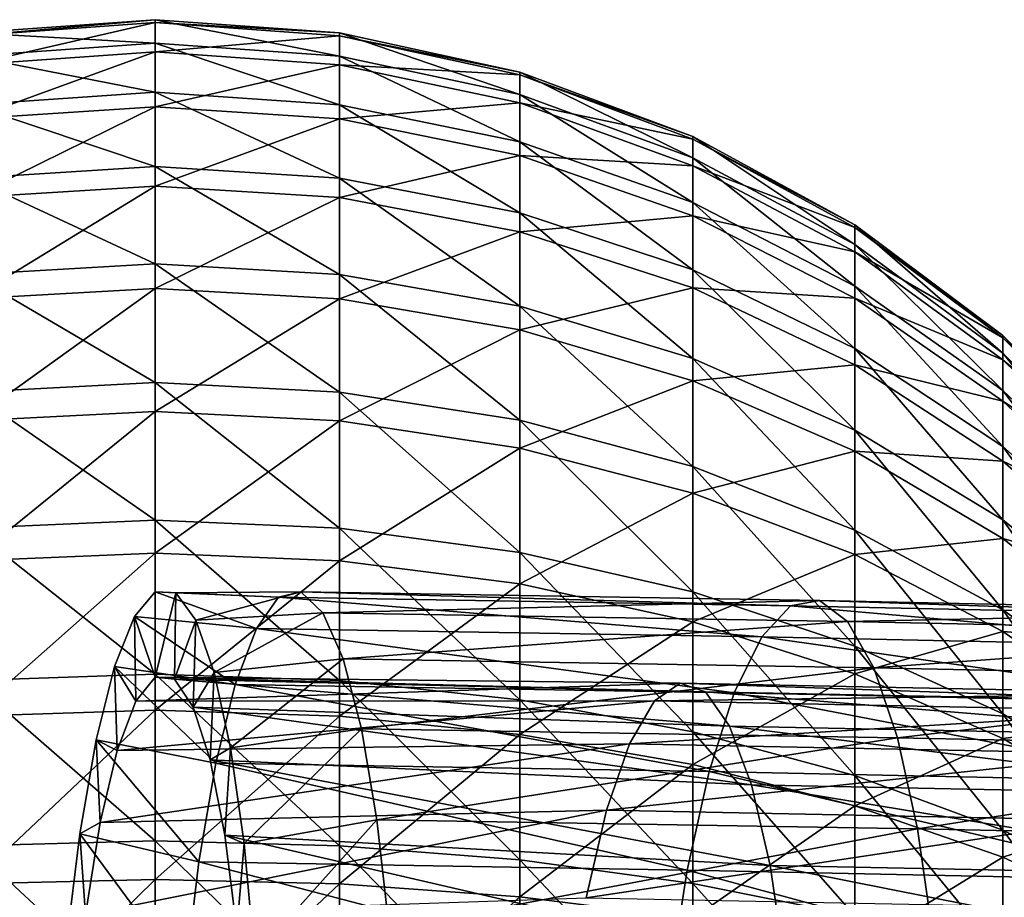
# Model space of a CAD drawing. Units: inches. Extents: x -0.91 to -0.41, y -1.39 to 1.39.
# Drawn here: x -0.86 to -0.84, y 0.86 to 0.88 of the extents above; entities that cross this region are included whole.
import ezdxf

# ---------------------------------------------------------------- set-up
doc = ezdxf.new("R2010")
doc.units = ezdxf.units.IN
doc.header["$MEASUREMENT"] = 0
doc.layers.add('stal nierdzewna', color=253, linetype='Continuous')

msp = doc.modelspace()

# ---------------------------------------------------------------- linework, layer by layer
at = {"layer": 'stal nierdzewna'}
for points in [[(-0.856632, 0.883667, 0.825038), (-0.860923, 0.88336, 0.825021), (-0.856632, 0.883122, 0.829305)], [(-0.856632, 0.883667, 0.825038), (-0.856632, 0.883599, 0.820737), (-0.860923, 0.883293, 0.820764)], [(-0.860923, 0.88336, 0.825021), (-0.856632, 0.883667, 0.825038), (-0.860923, 0.883293, 0.820764)], [(-0.856632, 0.882919, 0.816489), (-0.860923, 0.88262, 0.816559), (-0.856632, 0.883599, 0.820737)], [(-0.860923, 0.883293, 0.820764), (-0.856632, 0.883599, 0.820737), (-0.860923, 0.88262, 0.816559)], [(-0.856632, 0.883667, 0.825038), (-0.852341, 0.88336, 0.825021), (-0.856632, 0.883599, 0.820737)], [(-0.852341, 0.882821, 0.829245), (-0.852341, 0.88336, 0.825021), (-0.856632, 0.883667, 0.825038)], [(-0.856632, 0.883122, 0.829305), (-0.852341, 0.882821, 0.829245), (-0.856632, 0.883667, 0.825038)], [(-0.852341, 0.883293, 0.820764), (-0.856632, 0.883599, 0.820737), (-0.852341, 0.88336, 0.825021)], [(-0.852341, 0.883293, 0.820764), (-0.856632, 0.882919, 0.816489), (-0.856632, 0.883599, 0.820737)], [(-0.860923, 0.882821, 0.829245), (-0.856632, 0.883122, 0.829305), (-0.860923, 0.88336, 0.825021)], [(-0.848138, 0.882447, 0.82497), (-0.852341, 0.88336, 0.825021), (-0.848138, 0.881925, 0.829065)], [(-0.852341, 0.882821, 0.829245), (-0.848138, 0.881925, 0.829065), (-0.852341, 0.88336, 0.825021)], [(-0.852341, 0.88336, 0.825021), (-0.848138, 0.882447, 0.82497), (-0.852341, 0.883293, 0.820764)], [(-0.856632, 0.883122, 0.829305), (-0.860923, 0.882821, 0.829245), (-0.856632, 0.881976, 0.833451)], [(-0.852341, 0.88262, 0.816559), (-0.856632, 0.882919, 0.816489), (-0.852341, 0.883293, 0.820764)], [(-0.852341, 0.882821, 0.829245), (-0.856632, 0.883122, 0.829305), (-0.852341, 0.881687, 0.833349)], [(-0.856632, 0.881976, 0.833451), (-0.852341, 0.881687, 0.833349), (-0.856632, 0.883122, 0.829305)], [(-0.852341, 0.883293, 0.820764), (-0.848138, 0.882382, 0.820843), (-0.852341, 0.88262, 0.816559)], [(-0.848138, 0.882447, 0.82497), (-0.848138, 0.882382, 0.820843), (-0.852341, 0.883293, 0.820764)], [(-0.860923, 0.881356, 0.812493), (-0.860923, 0.88262, 0.816559), (-0.856632, 0.882919, 0.816489)], [(-0.856632, 0.881642, 0.812381), (-0.860923, 0.881356, 0.812493), (-0.856632, 0.882919, 0.816489)], [(-0.856632, 0.882919, 0.816489), (-0.852341, 0.88262, 0.816559), (-0.856632, 0.881642, 0.812381)], [(-0.860923, 0.882821, 0.829245), (-0.860923, 0.881687, 0.833349), (-0.856632, 0.881976, 0.833451)], [(-0.852341, 0.882821, 0.829245), (-0.852341, 0.881687, 0.833349), (-0.848138, 0.880825, 0.833043)], [(-0.848138, 0.881925, 0.829065), (-0.852341, 0.882821, 0.829245), (-0.848138, 0.880825, 0.833043)], [(-0.852341, 0.881356, 0.812493), (-0.856632, 0.881642, 0.812381), (-0.852341, 0.88262, 0.816559)], [(-0.848138, 0.88173, 0.816768), (-0.852341, 0.88262, 0.816559), (-0.848138, 0.882382, 0.820843)], [(-0.852341, 0.881356, 0.812493), (-0.852341, 0.88262, 0.816559), (-0.848138, 0.88173, 0.816768)], [(-0.848138, 0.882447, 0.82497), (-0.844107, 0.880946, 0.824887), (-0.848138, 0.882382, 0.820843)], [(-0.844107, 0.880451, 0.828768), (-0.844107, 0.880946, 0.824887), (-0.848138, 0.882447, 0.82497)], [(-0.848138, 0.881925, 0.829065), (-0.844107, 0.880451, 0.828768), (-0.848138, 0.882447, 0.82497)], [(-0.844107, 0.880884, 0.820974), (-0.848138, 0.882382, 0.820843), (-0.844107, 0.880946, 0.824887)], [(-0.844107, 0.880884, 0.820974), (-0.848138, 0.88173, 0.816768), (-0.848138, 0.882382, 0.820843)], [(-0.856632, 0.881976, 0.833451), (-0.860923, 0.881687, 0.833349), (-0.856632, 0.880251, 0.837392)], [(-0.856632, 0.881976, 0.833451), (-0.856632, 0.880251, 0.837392), (-0.852341, 0.87998, 0.83725)], [(-0.852341, 0.881687, 0.833349), (-0.856632, 0.881976, 0.833451), (-0.852341, 0.87998, 0.83725)], [(-0.848138, 0.880504, 0.812826), (-0.852341, 0.881356, 0.812493), (-0.848138, 0.88173, 0.816768)], [(-0.844107, 0.880451, 0.828768), (-0.848138, 0.881925, 0.829065), (-0.844107, 0.879408, 0.83254)], [(-0.848138, 0.880825, 0.833043), (-0.844107, 0.879408, 0.83254), (-0.848138, 0.881925, 0.829065)], [(-0.848138, 0.88173, 0.816768), (-0.844107, 0.880266, 0.81711), (-0.848138, 0.880504, 0.812826)], [(-0.844107, 0.880266, 0.81711), (-0.848138, 0.88173, 0.816768), (-0.844107, 0.880884, 0.820974)], [(-0.860923, 0.87998, 0.83725), (-0.856632, 0.880251, 0.837392), (-0.860923, 0.881687, 0.833349)], [(-0.856632, 0.879793, 0.808497), (-0.860923, 0.879526, 0.808649), (-0.856632, 0.881642, 0.812381)], [(-0.860923, 0.881356, 0.812493), (-0.856632, 0.881642, 0.812381), (-0.860923, 0.879526, 0.808649)], [(-0.856632, 0.881642, 0.812381), (-0.852341, 0.881356, 0.812493), (-0.856632, 0.879793, 0.808497)], [(-0.848138, 0.880825, 0.833043), (-0.852341, 0.881687, 0.833349), (-0.848138, 0.87917, 0.836824)], [(-0.852341, 0.87998, 0.83725), (-0.848138, 0.87917, 0.836824), (-0.852341, 0.881687, 0.833349)], [(-0.852341, 0.881356, 0.812493), (-0.852341, 0.879526, 0.808649), (-0.856632, 0.879793, 0.808497)], [(-0.852341, 0.881356, 0.812493), (-0.848138, 0.880504, 0.812826), (-0.852341, 0.879526, 0.808649)], [(-0.848138, 0.880825, 0.833043), (-0.848138, 0.87917, 0.836824), (-0.844107, 0.87784, 0.836125)], [(-0.844107, 0.879408, 0.83254), (-0.848138, 0.880825, 0.833043), (-0.844107, 0.87784, 0.836125)], [(-0.840332, 0.878888, 0.824772), (-0.844107, 0.880946, 0.824887), (-0.840332, 0.87843, 0.828362)], [(-0.844107, 0.880451, 0.828768), (-0.840332, 0.87843, 0.828362), (-0.844107, 0.880946, 0.824887)], [(-0.844107, 0.880946, 0.824887), (-0.840332, 0.878888, 0.824772), (-0.844107, 0.880884, 0.820974)], [(-0.844107, 0.880884, 0.820974), (-0.840332, 0.878831, 0.821154), (-0.844107, 0.880266, 0.81711)], [(-0.840332, 0.878888, 0.824772), (-0.840332, 0.878831, 0.821154), (-0.844107, 0.880884, 0.820974)], [(-0.848138, 0.87873, 0.809099), (-0.852341, 0.879526, 0.808649), (-0.848138, 0.880504, 0.812826)], [(-0.844107, 0.879104, 0.813374), (-0.848138, 0.880504, 0.812826), (-0.844107, 0.880266, 0.81711)], [(-0.848138, 0.880504, 0.812826), (-0.844107, 0.879104, 0.813374), (-0.848138, 0.87873, 0.809099)], [(-0.844107, 0.880451, 0.828768), (-0.844107, 0.879408, 0.83254), (-0.840332, 0.877466, 0.83185)], [(-0.840332, 0.87843, 0.828362), (-0.844107, 0.880451, 0.828768), (-0.840332, 0.877466, 0.83185)], [(-0.856632, 0.880251, 0.837392), (-0.860923, 0.87998, 0.83725), (-0.856632, 0.877983, 0.841048)], [(-0.852341, 0.87998, 0.83725), (-0.856632, 0.880251, 0.837392), (-0.852341, 0.877735, 0.840868)], [(-0.856632, 0.877983, 0.841048), (-0.852341, 0.877735, 0.840868), (-0.856632, 0.880251, 0.837392)], [(-0.840332, 0.878259, 0.817581), (-0.844107, 0.880266, 0.81711), (-0.840332, 0.878831, 0.821154)], [(-0.844107, 0.879104, 0.813374), (-0.844107, 0.880266, 0.81711), (-0.840332, 0.878259, 0.817581)], [(-0.860923, 0.87998, 0.83725), (-0.860923, 0.877735, 0.840868), (-0.856632, 0.877983, 0.841048)], [(-0.852341, 0.87998, 0.83725), (-0.852341, 0.877735, 0.840868), (-0.848138, 0.876994, 0.840331)], [(-0.848138, 0.87917, 0.836824), (-0.852341, 0.87998, 0.83725), (-0.848138, 0.876994, 0.840331)], [(-0.856632, 0.879793, 0.808497), (-0.856632, 0.87741, 0.804916), (-0.860923, 0.877167, 0.805104)], [(-0.860923, 0.879526, 0.808649), (-0.856632, 0.879793, 0.808497), (-0.860923, 0.877167, 0.805104)], [(-0.856632, 0.879793, 0.808497), (-0.852341, 0.879526, 0.808649), (-0.856632, 0.87741, 0.804916)], [(-0.852341, 0.877167, 0.805104), (-0.856632, 0.87741, 0.804916), (-0.852341, 0.879526, 0.808649)], [(-0.852341, 0.879526, 0.808649), (-0.848138, 0.87873, 0.809099), (-0.852341, 0.877167, 0.805104)], [(-0.840332, 0.877466, 0.83185), (-0.844107, 0.879408, 0.83254), (-0.840332, 0.876015, 0.835165)], [(-0.844107, 0.87784, 0.836125), (-0.840332, 0.876015, 0.835165), (-0.844107, 0.879408, 0.83254)], [(-0.844107, 0.87784, 0.836125), (-0.848138, 0.87917, 0.836824), (-0.844107, 0.875776, 0.83945)], [(-0.848138, 0.876994, 0.840331), (-0.844107, 0.875776, 0.83945), (-0.848138, 0.87917, 0.836824)], [(-0.844107, 0.879104, 0.813374), (-0.844107, 0.877422, 0.809841), (-0.848138, 0.87873, 0.809099)], [(-0.844107, 0.879104, 0.813374), (-0.840332, 0.877184, 0.814125), (-0.844107, 0.877422, 0.809841)], [(-0.840332, 0.877184, 0.814125), (-0.844107, 0.879104, 0.813374), (-0.840332, 0.878259, 0.817581)], [(-0.840332, 0.878888, 0.824772), (-0.836888, 0.876314, 0.824629), (-0.840332, 0.878831, 0.821154)], [(-0.836888, 0.875902, 0.827854), (-0.836888, 0.876314, 0.824629), (-0.840332, 0.878888, 0.824772)], [(-0.840332, 0.87843, 0.828362), (-0.836888, 0.875902, 0.827854), (-0.840332, 0.878888, 0.824772)], [(-0.836888, 0.876262, 0.821379), (-0.840332, 0.878831, 0.821154), (-0.836888, 0.876314, 0.824629)], [(-0.836888, 0.876262, 0.821379), (-0.840332, 0.878259, 0.817581), (-0.840332, 0.878831, 0.821154)], [(-0.848138, 0.87873, 0.809099), (-0.848138, 0.876444, 0.805663), (-0.852341, 0.877167, 0.805104)], [(-0.848138, 0.87873, 0.809099), (-0.844107, 0.877422, 0.809841), (-0.848138, 0.876444, 0.805663)], [(-0.836888, 0.875902, 0.827854), (-0.840332, 0.87843, 0.828362), (-0.836888, 0.875036, 0.830988)], [(-0.840332, 0.877466, 0.83185), (-0.836888, 0.875036, 0.830988), (-0.840332, 0.87843, 0.828362)], [(-0.840332, 0.878259, 0.817581), (-0.836888, 0.875749, 0.818168), (-0.840332, 0.877184, 0.814125)], [(-0.836888, 0.875749, 0.818168), (-0.840332, 0.878259, 0.817581), (-0.836888, 0.876262, 0.821379)], [(-0.856632, 0.877983, 0.841048), (-0.860923, 0.877735, 0.840868), (-0.856632, 0.875218, 0.844343)], [(-0.856632, 0.877983, 0.841048), (-0.856632, 0.875218, 0.844343), (-0.852341, 0.874998, 0.844129)], [(-0.852341, 0.877735, 0.840868), (-0.856632, 0.877983, 0.841048), (-0.852341, 0.874998, 0.844129)], [(-0.844107, 0.87784, 0.836125), (-0.844107, 0.875776, 0.83945), (-0.840332, 0.874107, 0.838241)], [(-0.840332, 0.876015, 0.835165), (-0.844107, 0.87784, 0.836125), (-0.840332, 0.874107, 0.838241)], [(-0.860923, 0.874998, 0.844129), (-0.856632, 0.875218, 0.844343), (-0.860923, 0.877735, 0.840868)], [(-0.848138, 0.876994, 0.840331), (-0.852341, 0.877735, 0.840868), (-0.848138, 0.874341, 0.843493)], [(-0.852341, 0.874998, 0.844129), (-0.848138, 0.874341, 0.843493), (-0.852341, 0.877735, 0.840868)], [(-0.856632, 0.874542, 0.80171), (-0.860923, 0.874328, 0.80193), (-0.856632, 0.87741, 0.804916)], [(-0.860923, 0.877167, 0.805104), (-0.856632, 0.87741, 0.804916), (-0.860923, 0.874328, 0.80193)], [(-0.856632, 0.87741, 0.804916), (-0.852341, 0.877167, 0.805104), (-0.856632, 0.874542, 0.80171)], [(-0.844107, 0.875255, 0.806583), (-0.848138, 0.876444, 0.805663), (-0.844107, 0.877422, 0.809841)], [(-0.840332, 0.875629, 0.810857), (-0.844107, 0.877422, 0.809841), (-0.840332, 0.877184, 0.814125)], [(-0.844107, 0.877422, 0.809841), (-0.840332, 0.875629, 0.810857), (-0.844107, 0.875255, 0.806583)], [(-0.840332, 0.877466, 0.83185), (-0.840332, 0.876015, 0.835165), (-0.836888, 0.873733, 0.833966)], [(-0.836888, 0.875036, 0.830988), (-0.840332, 0.877466, 0.83185), (-0.836888, 0.873733, 0.833966)], [(-0.852341, 0.877167, 0.805104), (-0.852341, 0.874328, 0.80193), (-0.856632, 0.874542, 0.80171)], [(-0.852341, 0.877167, 0.805104), (-0.848138, 0.876444, 0.805663), (-0.852341, 0.874328, 0.80193)], [(-0.836888, 0.874783, 0.815064), (-0.840332, 0.877184, 0.814125), (-0.836888, 0.875749, 0.818168)], [(-0.840332, 0.877184, 0.814125), (-0.836888, 0.874783, 0.815064), (-0.840332, 0.875629, 0.810857)], [(-0.848138, 0.876994, 0.840331), (-0.848138, 0.874341, 0.843493), (-0.844107, 0.873261, 0.842447)], [(-0.844107, 0.875776, 0.83945), (-0.848138, 0.876994, 0.840331), (-0.844107, 0.873261, 0.842447)], [(-0.848138, 0.873692, 0.802587), (-0.852341, 0.874328, 0.80193), (-0.848138, 0.876444, 0.805663)], [(-0.848138, 0.876444, 0.805663), (-0.844107, 0.875255, 0.806583), (-0.848138, 0.873692, 0.802587)], [(-0.833846, 0.873277, 0.824461), (-0.836888, 0.876314, 0.824629), (-0.833846, 0.87292, 0.827255)], [(-0.836888, 0.875902, 0.827854), (-0.833846, 0.87292, 0.827255), (-0.836888, 0.876314, 0.824629)], [(-0.836888, 0.876314, 0.824629), (-0.833846, 0.873277, 0.824461), (-0.836888, 0.876262, 0.821379)], [(-0.836888, 0.876262, 0.821379), (-0.833846, 0.873232, 0.821644), (-0.836888, 0.875749, 0.818168)], [(-0.833846, 0.873277, 0.824461), (-0.833846, 0.873232, 0.821644), (-0.836888, 0.876262, 0.821379)], [(-0.836888, 0.873733, 0.833966), (-0.840332, 0.876015, 0.835165), (-0.836888, 0.872019, 0.836729)], [(-0.840332, 0.874107, 0.838241), (-0.836888, 0.872019, 0.836729), (-0.840332, 0.876015, 0.835165)], [(-0.840332, 0.874107, 0.838241), (-0.844107, 0.875776, 0.83945), (-0.840332, 0.871781, 0.841013)], [(-0.844107, 0.873261, 0.842447), (-0.840332, 0.871781, 0.841013), (-0.844107, 0.875776, 0.83945)], [(-0.836888, 0.875902, 0.827854), (-0.836888, 0.875036, 0.830988), (-0.833846, 0.87217, 0.82997)], [(-0.833846, 0.87292, 0.827255), (-0.836888, 0.875902, 0.827854), (-0.833846, 0.87217, 0.82997)], [(-0.840332, 0.875629, 0.810857), (-0.840332, 0.873624, 0.807844), (-0.844107, 0.875255, 0.806583)], [(-0.840332, 0.875629, 0.810857), (-0.836888, 0.873386, 0.812129), (-0.840332, 0.873624, 0.807844)], [(-0.836888, 0.874783, 0.815064), (-0.836888, 0.873386, 0.812129), (-0.840332, 0.875629, 0.810857)], [(-0.833846, 0.872787, 0.818862), (-0.836888, 0.875749, 0.818168), (-0.833846, 0.873232, 0.821644)], [(-0.836888, 0.874783, 0.815064), (-0.836888, 0.875749, 0.818168), (-0.833846, 0.872787, 0.818862)], [(-0.856632, 0.875218, 0.844343), (-0.860923, 0.874998, 0.844129), (-0.856632, 0.872012, 0.847211)], [(-0.852341, 0.874998, 0.844129), (-0.856632, 0.875218, 0.844343), (-0.852341, 0.871824, 0.846968)], [(-0.856632, 0.872012, 0.847211), (-0.852341, 0.871824, 0.846968), (-0.856632, 0.875218, 0.844343)], [(-0.844107, 0.875255, 0.806583), (-0.844107, 0.872646, 0.803667), (-0.848138, 0.873692, 0.802587)], [(-0.844107, 0.875255, 0.806583), (-0.840332, 0.873624, 0.807844), (-0.844107, 0.872646, 0.803667)], [(-0.860923, 0.874998, 0.844129), (-0.860923, 0.871824, 0.846968), (-0.856632, 0.872012, 0.847211)], [(-0.852341, 0.874998, 0.844129), (-0.852341, 0.871824, 0.846968), (-0.848138, 0.871265, 0.846245)], [(-0.848138, 0.874341, 0.843493), (-0.852341, 0.874998, 0.844129), (-0.848138, 0.871265, 0.846245)], [(-0.833846, 0.87217, 0.82997), (-0.836888, 0.875036, 0.830988), (-0.833846, 0.87104, 0.832551)], [(-0.836888, 0.873733, 0.833966), (-0.833846, 0.87104, 0.832551), (-0.836888, 0.875036, 0.830988)], [(-0.836888, 0.874783, 0.815064), (-0.833846, 0.871951, 0.816172), (-0.836888, 0.873386, 0.812129)], [(-0.833846, 0.871951, 0.816172), (-0.836888, 0.874783, 0.815064), (-0.833846, 0.872787, 0.818862)], [(-0.856632, 0.874542, 0.80171), (-0.856632, 0.871246, 0.798945), (-0.860923, 0.871066, 0.799193)], [(-0.860923, 0.874328, 0.80193), (-0.856632, 0.874542, 0.80171), (-0.860923, 0.871066, 0.799193)], [(-0.856632, 0.874542, 0.80171), (-0.852341, 0.874328, 0.80193), (-0.856632, 0.871246, 0.798945)], [(-0.852341, 0.871066, 0.799193), (-0.856632, 0.871246, 0.798945), (-0.852341, 0.874328, 0.80193)], [(-0.852341, 0.874328, 0.80193), (-0.848138, 0.873692, 0.802587), (-0.852341, 0.871066, 0.799193)], [(-0.844107, 0.873261, 0.842447), (-0.848138, 0.874341, 0.843493), (-0.844107, 0.870345, 0.845056)], [(-0.848138, 0.871265, 0.846245), (-0.844107, 0.870345, 0.845056), (-0.848138, 0.874341, 0.843493)], [(-0.840332, 0.874107, 0.838241), (-0.840332, 0.871781, 0.841013), (-0.836888, 0.869929, 0.839219)], [(-0.836888, 0.872019, 0.836729), (-0.840332, 0.874107, 0.838241), (-0.836888, 0.869929, 0.839219)], [(-0.836888, 0.873733, 0.833966), (-0.836888, 0.872019, 0.836729), (-0.833846, 0.869555, 0.834945)], [(-0.833846, 0.87104, 0.832551), (-0.836888, 0.873733, 0.833966), (-0.833846, 0.869555, 0.834945)], [(-0.848138, 0.873692, 0.802587), (-0.848138, 0.87053, 0.799934), (-0.852341, 0.871066, 0.799193)], [(-0.848138, 0.873692, 0.802587), (-0.844107, 0.872646, 0.803667), (-0.848138, 0.87053, 0.799934)], [(-0.840332, 0.871211, 0.805147), (-0.844107, 0.872646, 0.803667), (-0.840332, 0.873624, 0.807844)], [(-0.836888, 0.871585, 0.809422), (-0.840332, 0.873624, 0.807844), (-0.836888, 0.873386, 0.812129)], [(-0.840332, 0.873624, 0.807844), (-0.836888, 0.871585, 0.809422), (-0.840332, 0.871211, 0.805147)], [(-0.844107, 0.873261, 0.842447), (-0.844107, 0.870345, 0.845056), (-0.840332, 0.869084, 0.843426)], [(-0.840332, 0.871781, 0.841013), (-0.844107, 0.873261, 0.842447), (-0.840332, 0.869084, 0.843426)], [(-0.833846, 0.87074, 0.813629), (-0.836888, 0.873386, 0.812129), (-0.833846, 0.871951, 0.816172)], [(-0.836888, 0.873386, 0.812129), (-0.833846, 0.87074, 0.813629), (-0.836888, 0.871585, 0.809422)], [(-0.844107, 0.869648, 0.801151), (-0.848138, 0.87053, 0.799934), (-0.844107, 0.872646, 0.803667)], [(-0.844107, 0.872646, 0.803667), (-0.840332, 0.871211, 0.805147), (-0.844107, 0.869648, 0.801151)], [(-0.856632, 0.872012, 0.847211), (-0.860923, 0.871824, 0.846968), (-0.856632, 0.868431, 0.849594)], [(-0.856632, 0.872012, 0.847211), (-0.856632, 0.868431, 0.849594), (-0.852341, 0.868279, 0.849327)], [(-0.852341, 0.871824, 0.846968), (-0.856632, 0.872012, 0.847211), (-0.852341, 0.868279, 0.849327)], [(-0.833846, 0.869555, 0.834945), (-0.836888, 0.872019, 0.836729), (-0.833846, 0.867744, 0.837102)], [(-0.836888, 0.869929, 0.839219), (-0.833846, 0.867744, 0.837102), (-0.836888, 0.872019, 0.836729)], [(-0.860923, 0.868279, 0.849327), (-0.856632, 0.868431, 0.849594), (-0.860923, 0.871824, 0.846968)], [(-0.848138, 0.871265, 0.846245), (-0.852341, 0.871824, 0.846968), (-0.848138, 0.867828, 0.848532)], [(-0.852341, 0.868279, 0.849327), (-0.848138, 0.867828, 0.848532), (-0.852341, 0.871824, 0.846968)], [(-0.836888, 0.869929, 0.839219), (-0.840332, 0.871781, 0.841013), (-0.836888, 0.867506, 0.841387)], [(-0.840332, 0.869084, 0.843426), (-0.836888, 0.867506, 0.841387), (-0.840332, 0.871781, 0.841013)], [(-0.836888, 0.871585, 0.809422), (-0.836888, 0.869418, 0.806999), (-0.840332, 0.871211, 0.805147)], [(-0.836888, 0.871585, 0.809422), (-0.833846, 0.86918, 0.811283), (-0.836888, 0.869418, 0.806999)], [(-0.833846, 0.87074, 0.813629), (-0.833846, 0.86918, 0.811283), (-0.836888, 0.871585, 0.809422)], [(-0.856632, 0.867591, 0.796677), (-0.860923, 0.867448, 0.796948), (-0.856632, 0.871246, 0.798945)], [(-0.860923, 0.871066, 0.799193), (-0.856632, 0.871246, 0.798945), (-0.860923, 0.867448, 0.796948)], [(-0.856632, 0.871246, 0.798945), (-0.852341, 0.871066, 0.799193), (-0.856632, 0.867591, 0.796677)], [(-0.848138, 0.871265, 0.846245), (-0.848138, 0.867828, 0.848532), (-0.844107, 0.867087, 0.847224)], [(-0.844107, 0.870345, 0.845056), (-0.848138, 0.871265, 0.846245), (-0.844107, 0.867087, 0.847224)], [(-0.840332, 0.871211, 0.805147), (-0.840332, 0.868439, 0.802821), (-0.844107, 0.869648, 0.801151)], [(-0.840332, 0.871211, 0.805147), (-0.836888, 0.869418, 0.806999), (-0.840332, 0.868439, 0.802821)], [(-0.852341, 0.871066, 0.799193), (-0.852341, 0.867448, 0.796948), (-0.856632, 0.867591, 0.796677)], [(-0.852341, 0.871066, 0.799193), (-0.848138, 0.87053, 0.799934), (-0.852341, 0.867448, 0.796948)], [(-0.848138, 0.867023, 0.797758), (-0.852341, 0.867448, 0.796948), (-0.848138, 0.87053, 0.799934)], [(-0.848138, 0.87053, 0.799934), (-0.844107, 0.869648, 0.801151), (-0.848138, 0.867023, 0.797758)], [(-0.857114, 0.869771, 0.818782), (-0.856632, 0.870349, 0.821896), (-0.854273, 0.869493, 0.817557)], [(-0.856632, 0.870349, 0.821896), (-0.857114, 0.869771, 0.818782), (-0.856632, 0.868357, 0.82207)], [(-0.856151, 0.870321, 0.825063), (-0.853756, 0.87022, 0.820634), (-0.856632, 0.870349, 0.821896)], [(-0.854273, 0.869493, 0.817557), (-0.856632, 0.870349, 0.821896), (-0.853756, 0.87022, 0.820634)], [(-0.856632, 0.870349, 0.821896), (-0.856632, 0.868357, 0.82207), (-0.856151, 0.870321, 0.825063)], [(-0.856181, 0.868312, 0.825041), (-0.856151, 0.870321, 0.825063), (-0.856632, 0.868357, 0.82207)], [(-0.856181, 0.868312, 0.825041), (-0.855687, 0.869686, 0.828168), (-0.856151, 0.870321, 0.825063)], [(-0.856151, 0.870321, 0.825063), (-0.853235, 0.870343, 0.823792), (-0.853756, 0.87022, 0.820634)], [(-0.856151, 0.870321, 0.825063), (-0.855687, 0.869686, 0.828168), (-0.853235, 0.870343, 0.823792)], [(-0.853235, 0.870343, 0.823792), (-0.855687, 0.869686, 0.828168), (-0.852727, 0.869858, 0.826917)], [(-0.853235, 0.870343, 0.823792), (-0.841834, 0.870022, 0.818373), (-0.853756, 0.87022, 0.820634)], [(-0.853235, 0.870343, 0.823792), (-0.841159, 0.870143, 0.821502), (-0.841834, 0.870022, 0.818373)], [(-0.853235, 0.870343, 0.823792), (-0.852727, 0.869858, 0.826917), (-0.841159, 0.870143, 0.821502)], [(-0.840332, 0.869084, 0.843426), (-0.844107, 0.870345, 0.845056), (-0.840332, 0.866071, 0.84543)], [(-0.844107, 0.867087, 0.847224), (-0.840332, 0.866071, 0.84543), (-0.844107, 0.870345, 0.845056)], [(-0.842502, 0.869298, 0.815325), (-0.854273, 0.869493, 0.817557), (-0.853756, 0.87022, 0.820634)], [(-0.842502, 0.869298, 0.815325), (-0.853756, 0.87022, 0.820634), (-0.841834, 0.870022, 0.818373)], [(-0.841159, 0.870143, 0.821502), (-0.852727, 0.869858, 0.826917), (-0.840503, 0.869655, 0.8246)], [(-0.841159, 0.870143, 0.821502), (-0.830036, 0.869774, 0.815537), (-0.841834, 0.870022, 0.818373)], [(-0.830036, 0.869774, 0.815537), (-0.841159, 0.870143, 0.821502), (-0.82921, 0.869891, 0.81863)], [(-0.82921, 0.869891, 0.81863), (-0.841159, 0.870143, 0.821502), (-0.840503, 0.869655, 0.8246)], [(-0.855687, 0.869686, 0.828168), (-0.855257, 0.868469, 0.8311), (-0.852727, 0.869858, 0.826917)], [(-0.852727, 0.869858, 0.826917), (-0.855257, 0.868469, 0.8311), (-0.852252, 0.868783, 0.829897)], [(-0.840503, 0.869655, 0.8246), (-0.852727, 0.869858, 0.826917), (-0.852252, 0.868783, 0.829897)], [(-0.830855, 0.869053, 0.812525), (-0.842502, 0.869298, 0.815325), (-0.841834, 0.870022, 0.818373)], [(-0.830855, 0.869053, 0.812525), (-0.841834, 0.870022, 0.818373), (-0.830036, 0.869774, 0.815537)], [(-0.82921, 0.869891, 0.81863), (-0.840503, 0.869655, 0.8246), (-0.828406, 0.869401, 0.821691)], [(-0.836888, 0.869929, 0.839219), (-0.836888, 0.867506, 0.841387), (-0.833846, 0.865645, 0.838981)], [(-0.833846, 0.867744, 0.837102), (-0.836888, 0.869929, 0.839219), (-0.833846, 0.865645, 0.838981)], [(-0.857578, 0.868607, 0.815834), (-0.857114, 0.869771, 0.818782), (-0.854767, 0.868189, 0.814673)], [(-0.857578, 0.868607, 0.815834), (-0.857083, 0.867796, 0.819153), (-0.857114, 0.869771, 0.818782)], [(-0.854767, 0.868189, 0.814673), (-0.857114, 0.869771, 0.818782), (-0.854273, 0.869493, 0.817557)], [(-0.857114, 0.869771, 0.818782), (-0.857083, 0.867796, 0.819153), (-0.856632, 0.868357, 0.82207)], [(-0.856181, 0.868312, 0.825041), (-0.855748, 0.867662, 0.827942), (-0.855687, 0.869686, 0.828168)], [(-0.855687, 0.869686, 0.828168), (-0.855748, 0.867662, 0.827942), (-0.855257, 0.868469, 0.8311)], [(-0.840503, 0.869655, 0.8246), (-0.852252, 0.868783, 0.829897), (-0.839889, 0.868578, 0.827553)], [(-0.844107, 0.869648, 0.801151), (-0.844107, 0.866323, 0.799088), (-0.848138, 0.867023, 0.797758)], [(-0.844107, 0.869648, 0.801151), (-0.840332, 0.868439, 0.802821), (-0.844107, 0.866323, 0.799088)], [(-0.828406, 0.869401, 0.821691), (-0.840503, 0.869655, 0.8246), (-0.839889, 0.868578, 0.827553)], [(-0.843141, 0.867996, 0.812468), (-0.854767, 0.868189, 0.814673), (-0.854273, 0.869493, 0.817557)], [(-0.843141, 0.867996, 0.812468), (-0.854273, 0.869493, 0.817557), (-0.842502, 0.869298, 0.815325)], [(-0.836888, 0.866927, 0.804909), (-0.840332, 0.868439, 0.802821), (-0.836888, 0.869418, 0.806999)], [(-0.828406, 0.869401, 0.821691), (-0.839889, 0.868578, 0.827553), (-0.827654, 0.868321, 0.824612)], [(-0.833846, 0.867301, 0.809184), (-0.836888, 0.869418, 0.806999), (-0.833846, 0.86918, 0.811283)], [(-0.836888, 0.869418, 0.806999), (-0.833846, 0.867301, 0.809184), (-0.836888, 0.866927, 0.804909)], [(-0.831636, 0.867754, 0.809703), (-0.843141, 0.867996, 0.812468), (-0.842502, 0.869298, 0.815325)], [(-0.831636, 0.867754, 0.809703), (-0.842502, 0.869298, 0.815325), (-0.830855, 0.869053, 0.812525)], [(-0.840332, 0.869084, 0.843426), (-0.840332, 0.866071, 0.84543), (-0.836888, 0.864799, 0.843187)], [(-0.836888, 0.867506, 0.841387), (-0.840332, 0.869084, 0.843426), (-0.836888, 0.864799, 0.843187)], [(-0.855257, 0.868469, 0.8311), (-0.854877, 0.866714, 0.833753), (-0.852252, 0.868783, 0.829897)], [(-0.852252, 0.868783, 0.829897), (-0.854877, 0.866714, 0.833753), (-0.851827, 0.867156, 0.832624)], [(-0.839889, 0.868578, 0.827553), (-0.852252, 0.868783, 0.829897), (-0.851827, 0.867156, 0.832624)], [(-0.856632, 0.868431, 0.849594), (-0.860923, 0.868279, 0.849327), (-0.856632, 0.864546, 0.851443)], [(-0.858007, 0.8669, 0.813158), (-0.857578, 0.868607, 0.815834), (-0.855219, 0.866355, 0.812086)], [(-0.858007, 0.8669, 0.813158), (-0.857516, 0.866653, 0.816408), (-0.857578, 0.868607, 0.815834)], [(-0.855219, 0.866355, 0.812086), (-0.857578, 0.868607, 0.815834), (-0.854767, 0.868189, 0.814673)], [(-0.857578, 0.868607, 0.815834), (-0.857516, 0.866653, 0.816408), (-0.857083, 0.867796, 0.819153)], [(-0.852341, 0.868279, 0.849327), (-0.856632, 0.868431, 0.849594), (-0.852341, 0.864435, 0.851157)], [(-0.856632, 0.864546, 0.851443), (-0.852341, 0.864435, 0.851157), (-0.856632, 0.868431, 0.849594)], [(-0.855257, 0.868469, 0.8311), (-0.855748, 0.867662, 0.827942), (-0.855351, 0.866436, 0.830657)], [(-0.855257, 0.868469, 0.8311), (-0.855351, 0.866436, 0.830657), (-0.854877, 0.866714, 0.833753)], [(-0.839889, 0.868578, 0.827553), (-0.851827, 0.867156, 0.832624), (-0.839338, 0.866949, 0.830256)], [(-0.840332, 0.865364, 0.800913), (-0.844107, 0.866323, 0.799088), (-0.840332, 0.868439, 0.802821)], [(-0.840332, 0.868439, 0.802821), (-0.836888, 0.866927, 0.804909), (-0.840332, 0.865364, 0.800913)], [(-0.827654, 0.868321, 0.824612), (-0.839889, 0.868578, 0.827553), (-0.839338, 0.866949, 0.830256)], [(-0.860923, 0.868279, 0.849327), (-0.860923, 0.864435, 0.851157), (-0.856632, 0.864546, 0.851443)], [(-0.857083, 0.867796, 0.819153), (-0.844401, 0.868215, 0.820665), (-0.856632, 0.868357, 0.82207)], [(-0.857083, 0.867796, 0.819153), (-0.844999, 0.867807, 0.817749), (-0.844401, 0.868215, 0.820665)], [(-0.856181, 0.868312, 0.825041), (-0.856632, 0.868357, 0.82207), (-0.843809, 0.868015, 0.823604)], [(-0.843809, 0.868015, 0.823604), (-0.856632, 0.868357, 0.82207), (-0.844401, 0.868215, 0.820665)], [(-0.855748, 0.867662, 0.827942), (-0.856181, 0.868312, 0.825041), (-0.843248, 0.867216, 0.826445)], [(-0.843248, 0.867216, 0.826445), (-0.856181, 0.868312, 0.825041), (-0.843809, 0.868015, 0.823604)], [(-0.852341, 0.868279, 0.849327), (-0.852341, 0.864435, 0.851157), (-0.848138, 0.864102, 0.850306)], [(-0.848138, 0.867828, 0.848532), (-0.852341, 0.868279, 0.849327), (-0.848138, 0.864102, 0.850306)], [(-0.844999, 0.867807, 0.817749), (-0.832405, 0.867975, 0.817927), (-0.844401, 0.868215, 0.820665)], [(-0.831671, 0.867773, 0.820834), (-0.844401, 0.868215, 0.820665), (-0.832405, 0.867975, 0.817927)], [(-0.831671, 0.867773, 0.820834), (-0.843809, 0.868015, 0.823604), (-0.844401, 0.868215, 0.820665)], [(-0.827654, 0.868321, 0.824612), (-0.839338, 0.866949, 0.830256), (-0.82698, 0.866689, 0.827285)], [(-0.843726, 0.866164, 0.809906), (-0.855219, 0.866355, 0.812086), (-0.854767, 0.868189, 0.814673)], [(-0.843726, 0.866164, 0.809906), (-0.854767, 0.868189, 0.814673), (-0.843141, 0.867996, 0.812468)], [(-0.844999, 0.867807, 0.817749), (-0.833146, 0.86757, 0.815044), (-0.832405, 0.867975, 0.817927)], [(-0.830974, 0.866971, 0.823644), (-0.843809, 0.868015, 0.823604), (-0.831671, 0.867773, 0.820834)], [(-0.830974, 0.866971, 0.823644), (-0.843248, 0.867216, 0.826445), (-0.843809, 0.868015, 0.823604)], [(-0.832353, 0.865925, 0.807172), (-0.843726, 0.866164, 0.809906), (-0.843141, 0.867996, 0.812468)], [(-0.832353, 0.865925, 0.807172), (-0.843141, 0.867996, 0.812468), (-0.831636, 0.867754, 0.809703)], [(-0.857083, 0.867796, 0.819153), (-0.857516, 0.866653, 0.816408), (-0.844999, 0.867807, 0.817749)], [(-0.844999, 0.867807, 0.817749), (-0.857516, 0.866653, 0.816408), (-0.845579, 0.866808, 0.814975)], [(-0.844107, 0.867087, 0.847224), (-0.848138, 0.867828, 0.848532), (-0.844107, 0.863554, 0.848906)], [(-0.848138, 0.864102, 0.850306), (-0.844107, 0.863554, 0.848906), (-0.848138, 0.867828, 0.848532)], [(-0.844999, 0.867807, 0.817749), (-0.845579, 0.866808, 0.814975), (-0.833146, 0.86757, 0.815044)], [(-0.856632, 0.867591, 0.796677), (-0.856632, 0.86365, 0.794952), (-0.860923, 0.863548, 0.795241)], [(-0.860923, 0.867448, 0.796948), (-0.856632, 0.867591, 0.796677), (-0.860923, 0.863548, 0.795241)], [(-0.856632, 0.867591, 0.796677), (-0.852341, 0.867448, 0.796948), (-0.856632, 0.86365, 0.794952)], [(-0.855351, 0.866436, 0.830657), (-0.855748, 0.867662, 0.827942), (-0.84274, 0.865851, 0.829073)], [(-0.84274, 0.865851, 0.829073), (-0.855748, 0.867662, 0.827942), (-0.843248, 0.867216, 0.826445)], [(-0.833146, 0.86757, 0.815044), (-0.845579, 0.866808, 0.814975), (-0.833865, 0.866574, 0.812302)], [(-0.833846, 0.865645, 0.838981), (-0.836888, 0.867506, 0.841387), (-0.833846, 0.863299, 0.840541)], [(-0.836888, 0.864799, 0.843187), (-0.833846, 0.863299, 0.840541), (-0.836888, 0.867506, 0.841387)], [(-0.852341, 0.863548, 0.795241), (-0.856632, 0.86365, 0.794952), (-0.852341, 0.867448, 0.796948)], [(-0.852341, 0.867448, 0.796948), (-0.848138, 0.867023, 0.797758), (-0.852341, 0.863548, 0.795241)], [(-0.833846, 0.867301, 0.809184), (-0.833846, 0.865143, 0.807373), (-0.836888, 0.866927, 0.804909)], [(-0.854877, 0.866714, 0.833753), (-0.85456, 0.864483, 0.836029), (-0.851827, 0.867156, 0.832624)], [(-0.851827, 0.867156, 0.832624), (-0.85456, 0.864483, 0.836029), (-0.851467, 0.865037, 0.834999)], [(-0.839338, 0.866949, 0.830256), (-0.851827, 0.867156, 0.832624), (-0.851467, 0.865037, 0.834999)], [(-0.844107, 0.867087, 0.847224), (-0.844107, 0.863554, 0.848906), (-0.840332, 0.862803, 0.846986)], [(-0.840332, 0.866071, 0.84543), (-0.844107, 0.867087, 0.847224), (-0.840332, 0.862803, 0.846986)], [(-0.830344, 0.865603, 0.826244), (-0.843248, 0.867216, 0.826445), (-0.830974, 0.866971, 0.823644)], [(-0.830344, 0.865603, 0.826244), (-0.84274, 0.865851, 0.829073), (-0.843248, 0.867216, 0.826445)], [(-0.858388, 0.86471, 0.810851), (-0.858007, 0.8669, 0.813158), (-0.855613, 0.864057, 0.809889)], [(-0.858388, 0.86471, 0.810851), (-0.857913, 0.864974, 0.813948), (-0.858007, 0.8669, 0.813158)], [(-0.855613, 0.864057, 0.809889), (-0.858007, 0.8669, 0.813158), (-0.855219, 0.866355, 0.812086)], [(-0.858007, 0.8669, 0.813158), (-0.857913, 0.864974, 0.813948), (-0.857516, 0.866653, 0.816408)], [(-0.848138, 0.867023, 0.797758), (-0.848138, 0.863242, 0.796103), (-0.852341, 0.863548, 0.795241)], [(-0.839338, 0.866949, 0.830256), (-0.851467, 0.865037, 0.834999), (-0.838872, 0.864828, 0.832611)], [(-0.848138, 0.867023, 0.797758), (-0.844107, 0.866323, 0.799088), (-0.848138, 0.863242, 0.796103)], [(-0.836888, 0.866927, 0.804909), (-0.836888, 0.864165, 0.803195), (-0.840332, 0.865364, 0.800913)], [(-0.82698, 0.866689, 0.827285), (-0.839338, 0.866949, 0.830256), (-0.838872, 0.864828, 0.832611)], [(-0.836888, 0.866927, 0.804909), (-0.833846, 0.865143, 0.807373), (-0.836888, 0.864165, 0.803195)], [(-0.857516, 0.866653, 0.816408), (-0.857913, 0.864974, 0.813948), (-0.845579, 0.866808, 0.814975)], [(-0.845579, 0.866808, 0.814975), (-0.857913, 0.864974, 0.813948), (-0.846117, 0.865259, 0.812457)], [(-0.854877, 0.866714, 0.833753), (-0.855351, 0.866436, 0.830657), (-0.855007, 0.864683, 0.833072)], [(-0.854877, 0.866714, 0.833753), (-0.855007, 0.864683, 0.833072), (-0.85456, 0.864483, 0.836029)], [(-0.833865, 0.866574, 0.812302), (-0.845579, 0.866808, 0.814975), (-0.846117, 0.865259, 0.812457)], [(-0.82698, 0.866689, 0.827285), (-0.838872, 0.864828, 0.832611), (-0.826409, 0.864566, 0.829615)], [(-0.844236, 0.863868, 0.807732), (-0.855613, 0.864057, 0.809889), (-0.855219, 0.866355, 0.812086)], [(-0.855007, 0.864683, 0.833072), (-0.855351, 0.866436, 0.830657), (-0.842306, 0.863974, 0.83138)], [(-0.842306, 0.863974, 0.83138), (-0.855351, 0.866436, 0.830657), (-0.84274, 0.865851, 0.829073)], [(-0.844236, 0.863868, 0.807732), (-0.855219, 0.866355, 0.812086), (-0.843726, 0.866164, 0.809906)], [(-0.833865, 0.866574, 0.812302), (-0.846117, 0.865259, 0.812457), (-0.834532, 0.865028, 0.809813)], [(-0.844107, 0.862739, 0.79752), (-0.848138, 0.863242, 0.796103), (-0.844107, 0.866323, 0.799088)], [(-0.832978, 0.863631, 0.805025), (-0.844236, 0.863868, 0.807732), (-0.843726, 0.866164, 0.809906)], [(-0.844107, 0.866323, 0.799088), (-0.840332, 0.865364, 0.800913), (-0.844107, 0.862739, 0.79752)], [(-0.832978, 0.863631, 0.805025), (-0.843726, 0.866164, 0.809906), (-0.832353, 0.865925, 0.807172)], [(-0.836888, 0.864799, 0.843187), (-0.840332, 0.866071, 0.84543), (-0.836888, 0.861864, 0.844585)], [(-0.840332, 0.862803, 0.846986), (-0.836888, 0.861864, 0.844585), (-0.840332, 0.866071, 0.84543)], [(-0.829806, 0.863725, 0.828527), (-0.84274, 0.865851, 0.829073), (-0.830344, 0.865603, 0.826244)], [(-0.829806, 0.863725, 0.828527), (-0.842306, 0.863974, 0.83138), (-0.84274, 0.865851, 0.829073)], [(-0.857913, 0.864974, 0.813948), (-0.858257, 0.862828, 0.811874), (-0.846117, 0.865259, 0.812457)], [(-0.846117, 0.865259, 0.812457), (-0.858257, 0.862828, 0.811874), (-0.84659, 0.863224, 0.810297)], [(-0.834532, 0.865028, 0.809813), (-0.846117, 0.865259, 0.812457), (-0.84659, 0.863224, 0.810297)], [(-0.840332, 0.865364, 0.800913), (-0.840332, 0.862049, 0.799462), (-0.844107, 0.862739, 0.79752)], [(-0.840332, 0.865364, 0.800913), (-0.836888, 0.864165, 0.803195), (-0.840332, 0.862049, 0.799462)], [(-0.85456, 0.864483, 0.836029), (-0.854318, 0.861857, 0.837848), (-0.851467, 0.865037, 0.834999)], [(-0.851467, 0.865037, 0.834999), (-0.854318, 0.861857, 0.837848), (-0.851184, 0.862501, 0.836936)], [(-0.838872, 0.864828, 0.832611), (-0.851467, 0.865037, 0.834999), (-0.851184, 0.862501, 0.836936)], [(-0.834532, 0.865028, 0.809813), (-0.84659, 0.863224, 0.810297), (-0.835119, 0.862995, 0.80768)], [(-0.833846, 0.862749, 0.805888), (-0.836888, 0.864165, 0.803195), (-0.833846, 0.865143, 0.807373)], [(-0.858388, 0.86471, 0.810851), (-0.858257, 0.862828, 0.811874), (-0.857913, 0.864974, 0.813948)], [(-0.838872, 0.864828, 0.832611), (-0.851184, 0.862501, 0.836936), (-0.838507, 0.862291, 0.834532)], [(-0.826409, 0.864566, 0.829615), (-0.838872, 0.864828, 0.832611), (-0.838507, 0.862291, 0.834532)], [(-0.836888, 0.864799, 0.843187), (-0.836888, 0.861864, 0.844585), (-0.833846, 0.860756, 0.841752)], [(-0.833846, 0.863299, 0.840541), (-0.836888, 0.864799, 0.843187), (-0.833846, 0.860756, 0.841752)], [(-0.856632, 0.864546, 0.851443), (-0.860923, 0.864435, 0.851157), (-0.856632, 0.860439, 0.85272)], [(-0.858704, 0.862118, 0.808996), (-0.858388, 0.86471, 0.810851), (-0.855936, 0.861378, 0.808162)], [(-0.858704, 0.862118, 0.808996), (-0.858257, 0.862828, 0.811874), (-0.858388, 0.86471, 0.810851)], [(-0.855936, 0.861378, 0.808162), (-0.858388, 0.86471, 0.810851), (-0.855613, 0.864057, 0.809889)], [(-0.856632, 0.864546, 0.851443), (-0.856632, 0.860439, 0.85272), (-0.852341, 0.860369, 0.852421)], [(-0.852341, 0.864435, 0.851157), (-0.856632, 0.864546, 0.851443), (-0.852341, 0.860369, 0.852421)], [(-0.854729, 0.862474, 0.83509), (-0.855007, 0.864683, 0.833072), (-0.841964, 0.861664, 0.83327)], [(-0.841964, 0.861664, 0.83327), (-0.855007, 0.864683, 0.833072), (-0.842306, 0.863974, 0.83138)], [(-0.85456, 0.864483, 0.836029), (-0.855007, 0.864683, 0.833072), (-0.854729, 0.862474, 0.83509)], [(-0.826409, 0.864566, 0.829615), (-0.838507, 0.862291, 0.834532), (-0.825962, 0.862027, 0.831516)], [(-0.860923, 0.860369, 0.852421), (-0.856632, 0.860439, 0.85272), (-0.860923, 0.864435, 0.851157)], [(-0.85456, 0.864483, 0.836029), (-0.854729, 0.862474, 0.83509), (-0.854318, 0.861857, 0.837848)], [(-0.848138, 0.864102, 0.850306), (-0.852341, 0.864435, 0.851157), (-0.848138, 0.86016, 0.851531)], [(-0.852341, 0.860369, 0.852421), (-0.848138, 0.86016, 0.851531), (-0.852341, 0.864435, 0.851157)], [(-0.848138, 0.864102, 0.850306), (-0.848138, 0.86016, 0.851531), (-0.844107, 0.859818, 0.850067)], [(-0.844107, 0.863554, 0.848906), (-0.848138, 0.864102, 0.850306), (-0.844107, 0.859818, 0.850067)], [(-0.836888, 0.861186, 0.801892), (-0.840332, 0.862049, 0.799462), (-0.836888, 0.864165, 0.803195)], [(-0.836888, 0.864165, 0.803195), (-0.833846, 0.862749, 0.805888), (-0.836888, 0.861186, 0.801892)], [(-0.844654, 0.861191, 0.806023), (-0.855936, 0.861378, 0.808162), (-0.855613, 0.864057, 0.809889)], [(-0.844654, 0.861191, 0.806023), (-0.855613, 0.864057, 0.809889), (-0.844236, 0.863868, 0.807732)], [(-0.833489, 0.860956, 0.803339), (-0.844654, 0.861191, 0.806023), (-0.844236, 0.863868, 0.807732)], [(-0.833489, 0.860956, 0.803339), (-0.844236, 0.863868, 0.807732), (-0.832978, 0.863631, 0.805025)], [(-0.829382, 0.861413, 0.830399), (-0.842306, 0.863974, 0.83138), (-0.829806, 0.863725, 0.828527)], [(-0.829382, 0.861413, 0.830399), (-0.841964, 0.861664, 0.83327), (-0.842306, 0.863974, 0.83138)], [(-0.856632, 0.859504, 0.793806), (-0.860923, 0.859443, 0.794107), (-0.856632, 0.86365, 0.794952)], [(-0.860923, 0.863548, 0.795241), (-0.856632, 0.86365, 0.794952), (-0.860923, 0.859443, 0.794107)], [(-0.856632, 0.86365, 0.794952), (-0.852341, 0.863548, 0.795241), (-0.856632, 0.859504, 0.793806)], [(-0.852341, 0.863548, 0.795241), (-0.852341, 0.859443, 0.794107), (-0.856632, 0.859504, 0.793806)], [(-0.852341, 0.863548, 0.795241), (-0.848138, 0.863242, 0.796103), (-0.852341, 0.859443, 0.794107)], [(-0.840332, 0.862803, 0.846986), (-0.844107, 0.863554, 0.848906), (-0.840332, 0.859347, 0.84806)], [(-0.844107, 0.859818, 0.850067), (-0.840332, 0.859347, 0.84806), (-0.844107, 0.863554, 0.848906)], [(-0.848138, 0.859263, 0.795003), (-0.852341, 0.859443, 0.794107), (-0.848138, 0.863242, 0.796103)], [(-0.848138, 0.863242, 0.796103), (-0.844107, 0.862739, 0.79752), (-0.848138, 0.859263, 0.795003)]]:
    msp.add_3dface(points, dxfattribs=at)

doc.saveas('drawing.dxf')
